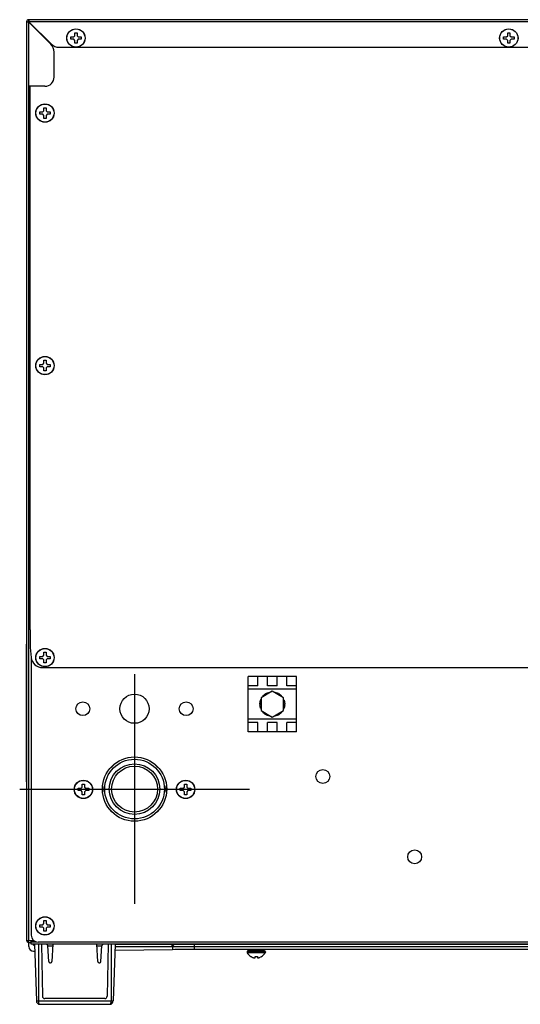
# Model space of a CAD drawing. Units: millimetres. Extents: x 361 to 5577, y 463 to 3774.
# Drawn here: x 361 to 579, y 1959 to 2388 of the extents above; entities that cross this region are included whole.
import ezdxf

# ---------------------------------------------------------------- set-up
doc = ezdxf.new("R2010")
doc.units = ezdxf.units.MM
doc.header["$LTSCALE"] = 330
doc.layers.get('0').update_dxf_attribs({"linetype": 'CONTINUOUS'})
for name, color, linetype in [('02___PRT_ALL_AXES', 7, 'CONTINUOUS'), ('03___PRT_ALL_CURVES', 7, 'CONTINUOUS'), ('ASSI', 7, 'CONTINUOUS'), ('GEOM', 7, 'CONTINUOUS')]:
    doc.layers.add(name, color=color, linetype=linetype)

msp = doc.modelspace()

# ---------------------------------------------------------------- linework, layer by layer
at = {"color": 7, "linetype": 'Continuous'}
for p, q in [((364.38, 2386.67), (364.38, 1986.47)), ((364.38, 2386.67), (364.57, 2386.67)), ((364.57, 2386.67), (365.2, 2386.67)), ((365.28, 2387.57), (365.28, 2387.37)), ((1163.48, 2387.57), (365.28, 2387.57)), ((365.28, 2387.37), (365.28, 2386.74)), ((374.91, 2376.93), (365.28, 2386.57)), ((365.38, 2386.67), (375.01, 2377.03)), ((366.25, 2385.59), (366.45, 2385.59)), ((366.9, 2385.02), (366.91, 2385.14)), ((385.38, 2380.57), (385.38, 2381.87)), ((385.38, 2381.87), (386.38, 2381.87)), ((386.38, 2381.87), (386.38, 2380.57)), ((573.88, 2380.57), (573.88, 2381.87)), ((573.88, 2381.87), (574.88, 2381.87)), ((574.88, 2381.87), (574.88, 2380.57)), ((383.58, 2379.07), (383.58, 2380.07)), ((383.58, 2380.07), (384.88, 2380.07)), ((384.88, 2379.07), (383.58, 2379.07)), ((384.88, 2380.07), (385.38, 2380.57)), ((385.38, 2378.57), (384.88, 2379.07)), ((385.38, 2377.27), (385.38, 2378.57)), ((386.38, 2377.27), (385.38, 2377.27)), ((386.38, 2380.57), (386.88, 2380.07)), ((386.88, 2379.07), (386.38, 2378.57)), ((386.38, 2378.57), (386.38, 2377.27)), ((386.88, 2380.07), (388.18, 2380.07)), ((388.18, 2379.07), (386.88, 2379.07)), ((388.18, 2380.07), (388.18, 2379.07)), ((572.08, 2379.07), (572.08, 2380.07)), ((572.08, 2380.07), (573.38, 2380.07)), ((573.38, 2379.07), (572.08, 2379.07)), ((573.38, 2380.07), (573.88, 2380.57)), ((573.88, 2378.57), (573.38, 2379.07)), ((573.88, 2377.27), (573.88, 2378.57)), ((574.88, 2377.27), (573.88, 2377.27)), ((574.88, 2380.57), (575.38, 2380.07)), ((575.38, 2379.07), (574.88, 2378.57)), ((574.88, 2378.57), (574.88, 2377.27)), ((575.38, 2380.07), (576.68, 2380.07)), ((576.68, 2379.07), (575.38, 2379.07)), ((576.68, 2380.07), (576.68, 2379.07)), ((376.38, 2362.56), (376.38, 2373.39)), ((378.55, 2375.57), (636.38, 2375.57)), ((365.66, 2358.56), (365.66, 2352.96)), ((372.38, 2358.56), (365.66, 2358.56)), ((365.88, 2352.96), (365.66, 2352.96)), ((365.88, 2121.77), (365.88, 2347.9)), ((370.08, 2346.37), (370.08, 2347.37)), ((370.08, 2347.37), (371.38, 2347.37)), ((371.38, 2347.37), (371.88, 2347.87)), ((371.88, 2347.87), (371.88, 2349.17)), ((371.88, 2349.17), (372.88, 2349.17)), ((372.88, 2349.17), (372.88, 2347.87)), ((372.88, 2347.87), (373.38, 2347.37)), ((373.38, 2347.37), (374.68, 2347.37)), ((374.68, 2347.37), (374.68, 2346.37)), ((371.38, 2346.37), (370.08, 2346.37)), ((371.88, 2345.87), (371.38, 2346.37)), ((371.88, 2344.57), (371.88, 2345.87)), ((372.88, 2344.57), (371.88, 2344.57)), ((373.38, 2346.37), (372.88, 2345.87)), ((372.88, 2345.87), (372.88, 2344.57)), ((374.68, 2346.37), (373.38, 2346.37)), ((371.88, 2237.87), (371.88, 2239.17)), ((371.88, 2239.17), (372.88, 2239.17)), ((372.88, 2239.17), (372.88, 2237.87)), ((370.08, 2236.37), (370.08, 2237.37)), ((370.08, 2237.37), (371.38, 2237.37)), ((371.38, 2236.37), (370.08, 2236.37)), ((371.38, 2237.37), (371.88, 2237.87)), ((371.88, 2235.87), (371.38, 2236.37)), ((371.88, 2234.57), (371.88, 2235.87)), ((372.88, 2237.87), (373.38, 2237.37)), ((373.38, 2236.37), (372.88, 2235.87)), ((372.88, 2235.87), (372.88, 2234.57)), ((373.38, 2237.37), (374.68, 2237.37)), ((374.68, 2236.37), (373.38, 2236.37)), ((374.68, 2237.37), (374.68, 2236.37)), ((372.88, 2234.57), (371.88, 2234.57)), ((371.38, 2110.17), (371.88, 2110.67)), ((371.88, 2110.67), (371.88, 2111.97)), ((371.88, 2111.97), (372.88, 2111.97)), ((372.88, 2111.97), (372.88, 2110.67)), ((372.88, 2110.67), (373.38, 2110.17)), ((370.08, 2109.17), (370.08, 2110.17)), ((370.08, 2110.17), (371.38, 2110.17)), ((371.38, 2109.17), (370.08, 2109.17)), ((371.88, 2108.67), (371.38, 2109.17)), ((371.88, 2107.37), (371.88, 2108.67)), ((372.88, 2107.37), (371.88, 2107.37)), ((373.38, 2109.17), (372.88, 2108.67)), ((372.88, 2108.67), (372.88, 2107.37)), ((373.38, 2110.17), (374.68, 2110.17)), ((374.68, 2109.17), (373.38, 2109.17)), ((374.68, 2110.17), (374.68, 2109.17)), ((460.87, 2077.37), (460.87, 2101.37)), ((481.87, 2101.37), (460.87, 2101.37)), ((465.07, 2097.31), (465.07, 2101.37)), ((469.27, 2097.31), (469.27, 2101.37)), ((473.47, 2097.31), (473.47, 2101.37)), ((477.67, 2097.31), (477.67, 2101.37)), ((481.87, 2077.37), (481.87, 2101.37)), ((465.07, 2097.31), (460.87, 2097.31)), ((471.37, 2095.02), (466.48, 2092.19)), ((467.32, 2092.96), (468.53, 2093.97)), ((468.8, 2094.12), (470.28, 2094.66)), ((473.47, 2097.31), (469.27, 2097.31)), ((470.58, 2094.72), (470.85, 2094.72)), ((476.26, 2092.19), (471.37, 2095.02)), ((471.89, 2094.72), (472.16, 2094.72)), ((472.46, 2094.66), (473.94, 2094.12)), ((474.2, 2093.97), (475.41, 2092.96)), ((481.87, 2097.31), (477.67, 2097.31)), ((465.96, 2089.52), (466.24, 2091.07)), ((466.24, 2087.66), (465.96, 2089.21)), ((466.34, 2091.36), (466.48, 2091.59)), ((466.48, 2092.19), (466.48, 2086.54)), ((467, 2092.49), (467.13, 2092.72)), ((475.61, 2092.72), (475.74, 2092.49)), ((476.26, 2086.54), (476.26, 2092.19)), ((476.26, 2091.59), (476.4, 2091.36)), ((476.5, 2091.07), (476.77, 2089.52)), ((476.77, 2089.21), (476.5, 2087.66)), ((466.48, 2087.14), (466.34, 2087.37)), ((466.48, 2086.54), (471.37, 2083.72)), ((467.13, 2086.01), (467, 2086.24)), ((468.53, 2084.76), (467.32, 2085.77)), ((471.37, 2083.72), (476.26, 2086.54)), ((475.41, 2085.77), (474.2, 2084.76)), ((475.74, 2086.24), (475.61, 2086.01)), ((476.4, 2087.37), (476.26, 2087.14)), ((465.07, 2081.42), (460.87, 2081.42)), ((465.07, 2077.37), (465.07, 2081.42)), ((470.28, 2084.07), (468.8, 2084.61)), ((469.27, 2077.37), (469.27, 2081.42)), ((473.47, 2081.42), (469.27, 2081.42)), ((470.85, 2084.02), (470.58, 2084.02)), ((472.16, 2084.02), (471.89, 2084.02)), ((473.94, 2084.61), (472.46, 2084.07)), ((473.47, 2077.37), (473.47, 2081.42)), ((477.67, 2077.37), (477.67, 2081.42)), ((481.87, 2081.42), (477.67, 2081.42)), ((481.87, 2077.37), (460.87, 2077.37)), ((402.63, 2063.21), (401.24, 2061.83)), ((421.52, 2061.83), (420.13, 2063.21)), ((386.83, 2051.72), (386.83, 2052.72)), ((386.83, 2052.72), (388.13, 2052.72)), ((388.13, 2051.72), (386.83, 2051.72)), ((388.13, 2052.72), (388.63, 2053.22)), ((388.63, 2051.22), (388.13, 2051.72)), ((388.63, 2053.22), (388.63, 2054.52)), ((388.63, 2054.52), (389.63, 2054.52)), ((388.63, 2049.92), (388.63, 2051.22)), ((389.63, 2054.52), (389.63, 2053.22)), ((389.63, 2053.22), (390.13, 2052.72)), ((390.13, 2051.72), (389.63, 2051.22)), ((389.63, 2051.22), (389.63, 2049.92)), ((390.13, 2052.72), (391.43, 2052.72)), ((391.43, 2051.72), (390.13, 2051.72)), ((391.43, 2052.72), (391.43, 2051.72)), ((397.52, 2053.35), (397.52, 2051.38)), ((397.58, 2050.97), (397.58, 2053.76)), ((425.18, 2050.97), (425.18, 2053.76)), ((425.24, 2051.38), (425.24, 2053.35)), ((431.33, 2051.72), (431.33, 2052.72)), ((431.33, 2052.72), (432.63, 2052.72)), ((432.63, 2051.72), (431.33, 2051.72)), ((432.63, 2052.72), (433.13, 2053.22)), ((433.13, 2051.22), (432.63, 2051.72)), ((433.13, 2053.22), (433.13, 2054.52)), ((433.13, 2054.52), (434.13, 2054.52)), ((433.13, 2049.92), (433.13, 2051.22)), ((434.13, 2054.52), (434.13, 2053.22)), ((434.13, 2053.22), (434.63, 2052.72)), ((434.63, 2051.72), (434.13, 2051.22)), ((434.13, 2051.22), (434.13, 2049.92)), ((434.63, 2052.72), (435.93, 2052.72)), ((435.93, 2051.72), (434.63, 2051.72)), ((435.93, 2052.72), (435.93, 2051.72)), ((389.63, 2049.92), (388.63, 2049.92)), ((434.13, 2049.92), (433.13, 2049.92)), ((401.24, 2042.9), (402.63, 2041.52)), ((420.13, 2041.52), (421.51, 2042.9)), ((371.88, 1993.77), (371.88, 1995.07)), ((371.88, 1995.07), (372.88, 1995.07)), ((372.88, 1995.07), (372.88, 1993.77)), ((370.08, 1992.27), (370.08, 1993.27)), ((370.08, 1993.27), (371.38, 1993.27)), ((371.38, 1992.27), (370.08, 1992.27)), ((371.38, 1993.27), (371.88, 1993.77)), ((371.88, 1991.77), (371.38, 1992.27)), ((371.88, 1990.47), (371.88, 1991.77)), ((372.88, 1990.47), (371.88, 1990.47)), ((372.88, 1993.77), (373.38, 1993.27)), ((373.38, 1992.27), (372.88, 1991.77)), ((372.88, 1991.77), (372.88, 1990.47)), ((373.38, 1993.27), (374.68, 1993.27)), ((374.68, 1992.27), (373.38, 1992.27)), ((374.68, 1993.27), (374.68, 1992.27)), ((364.38, 1986.47), (365.28, 1986.47)), ((365.28, 1986.47), (367.37, 1986.47)), ((365.28, 1985.57), (365.28, 1986.37)), ((365.28, 1986.37), (366.38, 1986.37)), ((365.38, 1986.37), (365.38, 1986.47)), ((366.38, 1985.77), (366.38, 1986.47)), ((365.28, 1985.57), (366.38, 1985.57)), ((365.38, 1983.76), (365.38, 1985.57)), ((366.38, 1984.77), (366.38, 1985.77)), ((366.38, 1985.77), (368.88, 1985.77)), ((1162.38, 1984.77), (366.38, 1984.77)), ((367.77, 1984.77), (368.64, 1960.07)), ((370.88, 1984.77), (371.28, 1962.11)), ((374.04, 1977.19), (373.68, 1984.05)), ((375.74, 1984.77), (375.34, 1977.19)), ((395.41, 1977.19), (395.02, 1984.77)), ((396.72, 1977.19), (397.08, 1984.05)), ((399.88, 1984.77), (399.48, 1962.11)), ((402.98, 1984.77), (402.12, 1960.07)), ((427.87, 1982.4), (402.89, 1982.04)), ((802.13, 1982.46), (437.51, 1982.46)), ((367.38, 1981.77), (367.88, 1981.77)), ((462.08, 1979.39), (462.08, 1979.42)), ((463.88, 1978.87), (463.88, 1979.42)), ((464.88, 1979.42), (464.88, 1978.87)), ((466.68, 1979.42), (466.68, 1979.39)), ((374.54, 1976.72), (374.84, 1976.72)), ((395.92, 1976.72), (396.22, 1976.72)), ((398.47, 1961.12), (372.28, 1961.12)), ((370.14, 1958.61), (400.61, 1958.61))]:
    msp.add_line(p, q, dxfattribs=at)
at = {"color": 9, "linetype": 'Continuous'}
for p, q in [((365.28, 2386.57), (365.28, 1986.47)), ((636.38, 2386.67), (365.38, 2386.67)), ((481.87, 2095.87), (460.87, 2095.87)), ((481.87, 2082.87), (460.87, 2082.87)), ((369.53, 1984.77), (369.53, 1960.07)), ((373.68, 1984.03), (375.7, 1984.03)), ((395.06, 1984.03), (397.08, 1984.03)), ((401.22, 1984.77), (401.22, 1960.07)), ((368.64, 1960.07), (402.12, 1960.07))]:
    msp.add_line(p, q, dxfattribs=at)
at = {"color": 4}
for p, q in [((411.38, 2102.37), (411.38, 2002.37)), ((361.38, 2052.37), (461.38, 2052.37))]:
    msp.add_line(p, q, dxfattribs=at)
at = {"color": 7, "linetype": 'Continuous'}
for radius in [13, 11, 10]:
    msp.add_circle((411.38, 2052.37), radius, dxfattribs=at)
for centre, radius, start, end in [((365.28, 2386.67), 0.9, 90, 180), ((365.28, 2386.67), 0.1, 90, 180), ((366.41, 2385.57), 1, 132.3426, 140.5326), ((368.88, 2382.77), 3, 129.5829, 132.2974), ((371.38, 2373.39), 5, 0, 45), ((378.55, 2380.57), 5, 225, 270), ((372.38, 2362.56), 4, 270, 360), ((469.5, 2094.72), 1.25, 357.2328, 359.9773), ((465.8, 2090.41), 1.26, 57.2821, 59.9837), ((475.07, 2093.66), 1.25, 297.2597, 299.9802), ((467.67, 2085.07), 1.25, 117.2586, 119.9801), ((476.94, 2088.31), 1.25, 237.2591, 239.9802), ((473.24, 2084.01), 1.25, 177.2586, 179.9801), ((365.28, 1986.47), 0.9, 180, 270), ((365.28, 1986.47), 0.1, 182.6368, 270), ((372.92, 1984.01), 0.754, 3, 90), ((397.83, 1984.01), 0.754, 90, 177), ((464.58, 1983.49), 4.8, 210.3012, 238.6273), ((464.57, 1983.47), 4.75, 238.4659, 241.0313), ((464.56, 1983.47), 4.75, 241.0316, 241.9926), ((464.56, 1983.47), 4.75, 241.9926, 243.3187), ((464.56, 1983.46), 4.74, 243.3188, 244.4598), ((464.56, 1983.46), 4.74, 244.4598, 245.4278), ((464.56, 1983.45), 4.73, 245.4278, 246.6825), ((464.55, 1983.45), 4.73, 246.6826, 247.4526), ((464.55, 1983.44), 4.72, 247.4524, 248.9975), ((464.55, 1983.44), 4.72, 248.9977, 249.4819), ((464.54, 1983.43), 4.7, 249.4813, 251.5344), ((464.54, 1983.41), 4.68, 251.535, 252.6227), ((464.53, 1983.39), 4.67, 252.6228, 253.6051), ((464.53, 1983.36), 4.64, 253.6036, 255.6824), ((463.63, 1980.86), 2.01, 262.7259, 264.7415), ((463.63, 1980.84), 1.98, 264.7442, 265.3991), ((463.63, 1980.83), 1.97, 265.3984, 266.7833), ((463.63, 1980.81), 1.96, 266.7841, 267.6235), ((463.63, 1980.81), 1.96, 267.6234, 268.8455), ((463.63, 1980.8), 1.95, 268.8459, 270.9258), ((463.63, 1980.81), 1.95, 270.9261, 271.9964), ((463.63, 1980.81), 1.96, 271.9964, 273.0228), ((463.63, 1980.82), 1.97, 273.0233, 274.286), ((463.63, 1980.84), 1.98, 274.2856, 275.1372), ((463.62, 1980.86), 2.01, 275.1401, 277.2744), ((464.38, 1983.18), 3.8, 262.4351, 277.5649), ((465.13, 1980.86), 2.01, 262.7256, 264.8598), ((465.13, 1980.84), 1.98, 264.8627, 265.7144), ((465.13, 1980.82), 1.97, 265.714, 266.9766), ((465.13, 1980.81), 1.96, 266.9771, 268.0037), ((465.13, 1980.81), 1.95, 268.0037, 269.0738), ((465.13, 1980.8), 1.95, 269.0741, 270.1995), ((465.13, 1980.8), 1.95, 270.1995, 271.1541), ((465.13, 1980.81), 1.95, 271.1545, 272.3767), ((465.13, 1980.81), 1.96, 272.3765, 273.2159), ((465.13, 1980.83), 1.97, 273.2167, 274.6016), ((465.13, 1980.84), 1.98, 274.6009, 275.2558), ((465.12, 1980.86), 2.01, 275.2585, 277.2741), ((464.23, 1983.36), 4.64, 284.3176, 286.3964), ((464.22, 1983.39), 4.67, 286.3949, 287.3772), ((464.22, 1983.41), 4.68, 287.3773, 288.465), ((464.21, 1983.43), 4.7, 288.4656, 290.5187), ((464.21, 1983.44), 4.72, 290.5181, 291.0023), ((464.21, 1983.44), 4.72, 291.0025, 292.5476), ((464.2, 1983.45), 4.73, 292.5474, 293.3174), ((464.2, 1983.45), 4.73, 293.3175, 294.5722), ((464.2, 1983.46), 4.74, 294.5722, 295.5402), ((464.2, 1983.46), 4.74, 295.5402, 296.6812), ((464.2, 1983.47), 4.75, 296.6813, 298.0074), ((464.19, 1983.47), 4.75, 298.0074, 298.9684), ((464.19, 1983.47), 4.75, 298.9687, 301.5341), ((464.18, 1983.49), 4.8, 301.3727, 329.6988), ((374.54, 1977.22), 0.503, 183, 270), ((374.84, 1977.22), 0.503, 270, 357), ((395.92, 1977.22), 0.503, 183, 270), ((396.22, 1977.22), 0.503, 270, 357), ((372.28, 1962.13), 1.01, 181, 270), ((398.47, 1962.13), 1.01, 270, 359), ((370.14, 1960.12), 1.51, 182, 270), ((400.61, 1960.12), 1.51, 270, 358)]:
    msp.add_arc(centre, radius, start, end, dxfattribs=at)
for centre, major_axis, ratio, start_param, end_param in [((367.38, 1983.77), (-1.41, -1.41), 0.999695, -0.785246, 0.785246), ((437.51, 1982.2), (15, 0), 0.017455, 1.570796, 2.268928)]:
    msp.add_ellipse(centre, major_axis=major_axis, ratio=ratio, start_param=start_param, end_param=end_param, dxfattribs=at)
for points, knots in [([(364.57, 2386.67), (364.62, 2386.66), (364.85, 2386.62), (365.09, 2386.59), (365.28, 2386.57)], [0, 0, 0, 0, 0.202336, 1, 1, 1, 1]), ([(365.2, 2386.67), (365.2, 2386.66), (365.21, 2386.65), (365.21, 2386.64), (365.22, 2386.64)], [0, 0, 0, 0, 0.491698, 1, 1, 1, 1]), ([(365.28, 2387.37), (365.29, 2387.33), (365.33, 2387.09), (365.36, 2386.85), (365.38, 2386.67)], [0, 0, 0, 0, 0.202336, 1, 1, 1, 1]), ([(365.28, 2386.74), (365.28, 2386.74), (365.29, 2386.74), (365.3, 2386.73), (365.3, 2386.73)], [0, 0, 0, 0, 0.491698, 1, 1, 1, 1]), ([(468.84, 2093.56), (468.81, 2093.6), (468.71, 2093.74), (468.61, 2093.88), (468.53, 2093.97)], [0, 0, 0, 0, 0.33392, 1, 1, 1, 1]), ([(469, 2093.65), (468.98, 2093.7), (468.9, 2093.86), (468.84, 2094.01), (468.8, 2094.12)], [0, 0, 0, 0, 0.335338, 1, 1, 1, 1]), ([(469.05, 2093.68), (469.05, 2093.72), (469.03, 2093.89), (469, 2094.06), (468.96, 2094.18)], [0, 0, 0, 0, 0.240606, 1, 1, 1, 1]), ([(470.36, 2094.43), (470.35, 2094.45), (470.32, 2094.53), (470.3, 2094.61), (470.28, 2094.66)], [0, 0, 0, 0, 0.321347, 1, 1, 1, 1]), ([(470.58, 2094.56), (470.58, 2094.58), (470.58, 2094.63), (470.58, 2094.68), (470.58, 2094.72)], [0, 0, 0, 0, 0.317636, 1, 1, 1, 1]), ([(472.15, 2094.56), (472.15, 2094.58), (472.15, 2094.63), (472.16, 2094.68), (472.16, 2094.72)], [0, 0, 0, 0, 0.32014, 1, 1, 1, 1]), ([(472.38, 2094.43), (472.39, 2094.46), (472.41, 2094.53), (472.44, 2094.61), (472.46, 2094.66)], [0, 0, 0, 0, 0.324551, 1, 1, 1, 1]), ([(473.74, 2093.65), (473.76, 2093.7), (473.83, 2093.86), (473.9, 2094.01), (473.94, 2094.12)], [0, 0, 0, 0, 0.333918, 1, 1, 1, 1]), ([(473.89, 2093.56), (473.93, 2093.6), (474.03, 2093.74), (474.13, 2093.88), (474.2, 2093.97)], [0, 0, 0, 0, 0.335337, 1, 1, 1, 1]), ([(473.95, 2093.53), (473.98, 2093.55), (474.12, 2093.65), (474.25, 2093.76), (474.33, 2093.86)], [0, 0, 0, 0, 0.240582, 1, 1, 1, 1]), ([(466.48, 2089.45), (466.42, 2089.46), (466.25, 2089.48), (466.08, 2089.5), (465.96, 2089.52)], [0, 0, 0, 0, 0.335338, 1, 1, 1, 1]), ([(466.48, 2089.28), (466.42, 2089.27), (466.25, 2089.25), (466.08, 2089.23), (465.96, 2089.21)], [0, 0, 0, 0, 0.33392, 1, 1, 1, 1]), ([(466.48, 2089.52), (466.44, 2089.53), (466.28, 2089.6), (466.12, 2089.66), (465.99, 2089.68)], [0, 0, 0, 0, 0.240606, 1, 1, 1, 1]), ([(466.48, 2091.02), (466.45, 2091.03), (466.37, 2091.04), (466.29, 2091.06), (466.24, 2091.07)], [0, 0, 0, 0, 0.321347, 1, 1, 1, 1]), ([(466.48, 2091.28), (466.46, 2091.29), (466.42, 2091.32), (466.37, 2091.34), (466.34, 2091.36)], [0, 0, 0, 0, 0.317602, 1, 1, 1, 1]), ([(467.26, 2092.64), (467.25, 2092.65), (467.2, 2092.68), (467.16, 2092.71), (467.13, 2092.72)], [0, 0, 0, 0, 0.32014, 1, 1, 1, 1]), ([(467.49, 2092.78), (467.47, 2092.79), (467.42, 2092.86), (467.36, 2092.91), (467.32, 2092.96)], [0, 0, 0, 0, 0.324551, 1, 1, 1, 1]), ([(475.25, 2092.78), (475.27, 2092.79), (475.32, 2092.85), (475.38, 2092.91), (475.41, 2092.96)], [0, 0, 0, 0, 0.321347, 1, 1, 1, 1]), ([(475.48, 2092.64), (475.49, 2092.65), (475.53, 2092.68), (475.58, 2092.71), (475.61, 2092.72)], [0, 0, 0, 0, 0.317604, 1, 1, 1, 1]), ([(476.26, 2091.28), (476.28, 2091.29), (476.32, 2091.32), (476.37, 2091.34), (476.4, 2091.36)], [0, 0, 0, 0, 0.32014, 1, 1, 1, 1]), ([(476.26, 2091.02), (476.29, 2091.03), (476.37, 2091.04), (476.45, 2091.06), (476.5, 2091.07)], [0, 0, 0, 0, 0.324551, 1, 1, 1, 1]), ([(476.26, 2089.45), (476.32, 2089.46), (476.49, 2089.48), (476.66, 2089.5), (476.77, 2089.52)], [0, 0, 0, 0, 0.333919, 1, 1, 1, 1]), ([(476.26, 2089.28), (476.32, 2089.27), (476.49, 2089.25), (476.66, 2089.23), (476.77, 2089.21)], [0, 0, 0, 0, 0.335337, 1, 1, 1, 1]), ([(476.26, 2089.21), (476.3, 2089.2), (476.46, 2089.13), (476.62, 2089.07), (476.74, 2089.05)], [0, 0, 0, 0, 0.240581, 1, 1, 1, 1]), ([(466.48, 2087.71), (466.45, 2087.7), (466.37, 2087.69), (466.29, 2087.67), (466.24, 2087.66)], [0, 0, 0, 0, 0.324551, 1, 1, 1, 1]), ([(466.48, 2087.45), (466.46, 2087.44), (466.42, 2087.41), (466.37, 2087.39), (466.34, 2087.37)], [0, 0, 0, 0, 0.32014, 1, 1, 1, 1]), ([(467.26, 2086.09), (467.25, 2086.08), (467.2, 2086.05), (467.16, 2086.02), (467.13, 2086.01)], [0, 0, 0, 0, 0.317603, 1, 1, 1, 1]), ([(467.49, 2085.96), (467.47, 2085.94), (467.42, 2085.88), (467.36, 2085.82), (467.32, 2085.77)], [0, 0, 0, 0, 0.321347, 1, 1, 1, 1]), ([(468.79, 2085.2), (468.76, 2085.18), (468.62, 2085.08), (468.49, 2084.97), (468.4, 2084.87)], [0, 0, 0, 0, 0.24058, 1, 1, 1, 1]), ([(468.84, 2085.17), (468.81, 2085.13), (468.71, 2084.99), (468.61, 2084.85), (468.53, 2084.76)], [0, 0, 0, 0, 0.335337, 1, 1, 1, 1]), ([(469, 2085.08), (468.98, 2085.03), (468.9, 2084.87), (468.84, 2084.72), (468.8, 2084.61)], [0, 0, 0, 0, 0.333919, 1, 1, 1, 1]), ([(473.68, 2085.05), (473.69, 2085.01), (473.71, 2084.84), (473.74, 2084.67), (473.78, 2084.55)], [0, 0, 0, 0, 0.240581, 1, 1, 1, 1]), ([(473.74, 2085.08), (473.76, 2085.03), (473.83, 2084.87), (473.9, 2084.72), (473.94, 2084.61)], [0, 0, 0, 0, 0.335337, 1, 1, 1, 1]), ([(473.89, 2085.17), (473.93, 2085.13), (474.03, 2084.99), (474.13, 2084.85), (474.2, 2084.76)], [0, 0, 0, 0, 0.333919, 1, 1, 1, 1]), ([(475.25, 2085.96), (475.27, 2085.94), (475.32, 2085.88), (475.38, 2085.82), (475.41, 2085.77)], [0, 0, 0, 0, 0.324551, 1, 1, 1, 1]), ([(475.48, 2086.09), (475.49, 2086.08), (475.53, 2086.05), (475.58, 2086.02), (475.61, 2086.01)], [0, 0, 0, 0, 0.32014, 1, 1, 1, 1]), ([(476.26, 2087.71), (476.29, 2087.7), (476.37, 2087.69), (476.45, 2087.67), (476.5, 2087.66)], [0, 0, 0, 0, 0.321347, 1, 1, 1, 1]), ([(476.26, 2087.45), (476.28, 2087.44), (476.32, 2087.41), (476.37, 2087.39), (476.4, 2087.37)], [0, 0, 0, 0, 0.317603, 1, 1, 1, 1]), ([(470.36, 2084.3), (470.35, 2084.27), (470.32, 2084.2), (470.3, 2084.12), (470.28, 2084.07)], [0, 0, 0, 0, 0.324551, 1, 1, 1, 1]), ([(470.58, 2084.17), (470.58, 2084.15), (470.58, 2084.1), (470.58, 2084.05), (470.58, 2084.02)], [0, 0, 0, 0, 0.32014, 1, 1, 1, 1]), ([(472.15, 2084.17), (472.15, 2084.15), (472.15, 2084.1), (472.16, 2084.05), (472.16, 2084.02)], [0, 0, 0, 0, 0.317603, 1, 1, 1, 1]), ([(472.38, 2084.3), (472.39, 2084.28), (472.41, 2084.2), (472.44, 2084.12), (472.46, 2084.07)], [0, 0, 0, 0, 0.321347, 1, 1, 1, 1])]:
    msp.add_open_spline(points, degree=3, knots=knots, dxfattribs=at)
for points in [[(365.22, 2386.64), (365.22, 2386.63), (365.23, 2386.62), (365.23, 2386.62)], [(365.23, 2386.62), (365.25, 2386.6), (365.26, 2386.58), (365.28, 2386.57)], [(365.3, 2386.73), (365.31, 2386.72), (365.32, 2386.72), (365.33, 2386.71)], [(365.33, 2386.71), (365.35, 2386.69), (365.36, 2386.68), (365.38, 2386.67)], [(472.5, 2094.36), (472.55, 2094.44), (472.59, 2094.52), (472.62, 2094.6)], [(467.61, 2092.84), (467.56, 2092.92), (467.51, 2093), (467.46, 2093.07)], [(476.26, 2090.88), (476.35, 2090.88), (476.44, 2090.89), (476.53, 2090.9)], [(466.48, 2087.85), (466.39, 2087.85), (466.3, 2087.84), (466.21, 2087.83)], [(475.13, 2085.89), (475.17, 2085.81), (475.22, 2085.73), (475.28, 2085.66)], [(470.24, 2084.37), (470.19, 2084.29), (470.15, 2084.21), (470.12, 2084.13)], [(367.79, 1984.1), (367.56, 1984.28), (367.36, 1984.51), (367.23, 1984.76)]]:
    msp.add_open_spline(points, degree=3, dxfattribs=at)
at = {"color": 9, "linetype": 'Continuous'}
for points, knots in [([(369.53, 1960.07), (369.53, 1959.87), (369.56, 1959.51), (369.66, 1959.04), (369.85, 1958.71), (370.06, 1958.61), (370.14, 1958.61)], [0, 0, 0, 0, 0.343638, 0.632384, 0.843751, 1, 1, 1, 1]), ([(400.61, 1958.61), (400.7, 1958.61), (400.91, 1958.71), (401.09, 1959.04), (401.2, 1959.51), (401.22, 1959.87), (401.22, 1960.07)], [0, 0, 0, 0, 0.156249, 0.367616, 0.656362, 1, 1, 1, 1])]:
    msp.add_open_spline(points, degree=3, knots=knots, dxfattribs=at)
at = {"layer": '02___PRT_ALL_AXES', "color": 7, "linetype": 'Continuous'}
msp.add_ellipse((464.38, 1984.8), major_axis=(2.5, 0), ratio=0.017455, start_param=-2.219738, end_param=-0.921854, dxfattribs=at)
at = {"layer": '03___PRT_ALL_CURVES', "color": 40, "linetype": 'Continuous'}
msp.add_line((802.13, 1984.68), (402.98, 1984.68), dxfattribs=at)
at = {"layer": 'ASSI', "color": 7, "linetype": 'Continuous'}
for p, q in [((467.98, 1981.87), (460.78, 1981.87)), ((460.38, 1981.47), (460.38, 1981.27)), ((468.38, 1981.47), (468.38, 1981.27))]:
    msp.add_line(p, q, dxfattribs=at)
at = {"layer": 'ASSI', "color": 9, "linetype": 'Continuous'}
for p, q in [((468.38, 1981.47), (460.38, 1981.47)), ((468.38, 1981.27), (460.38, 1981.27)), ((468.32, 1981.06), (460.43, 1981.06))]:
    msp.add_line(p, q, dxfattribs=at)
at = {"layer": 'ASSI', "color": 7, "linetype": 'Continuous'}
for centre, radius in [((385.88, 2379.57), 4), ((574.38, 2379.57), 4), ((372.38, 2346.87), 4), ((372.38, 2236.87), 4), ((372.38, 2109.67), 4), ((411.38, 2052.37), 14), ((389.13, 2052.22), 4), ((433.63, 2052.22), 4), ((372.38, 1992.77), 4)]:
    msp.add_circle(centre, radius, dxfattribs=at)
at = {"layer": 'ASSI', "color": 9, "linetype": 'Continuous'}
for centre in [(385.88, 2379.57), (574.38, 2379.57), (372.38, 2346.87), (372.38, 2236.87), (372.38, 2109.67), (389.13, 2052.22), (433.63, 2052.22), (372.38, 1992.77)]:
    msp.add_circle(centre, 3.95, dxfattribs=at)
at = {"layer": 'ASSI', "color": 7, "linetype": 'Continuous'}
for centre, radius, start, end in [((460.78, 1981.47), 0.4, 90, 180), ((467.98, 1981.47), 0.4, 0, 90), ((460.78, 1981.27), 0.4, 180, 210.3012), ((464.58, 1983.49), 4.8, 210.3012, 238.6273), ((464.18, 1983.49), 4.8, 301.3727, 329.6988), ((467.98, 1981.27), 0.4, 329.6988, 360)]:
    msp.add_arc(centre, radius, start, end, dxfattribs=at)
at = {"layer": 'GEOM', "color": 7, "linetype": 'Continuous'}
for p, q in [((365.88, 2347.9), (365.88, 2358.56)), ((365.88, 2121.77), (365.88, 2114.54)), ((364.33, 2055.57), (364.33, 2115.57)), ((364.33, 2115.57), (364.38, 2115.57)), ((365.91, 2113.99), (366.38, 2109.71)), ((366.38, 2109.71), (366.38, 1988.67)), ((371.35, 2105.27), (1157.4, 2105.27)), ((364.33, 2055.57), (364.38, 2055.57)), ((1159.38, 1985.67), (369.38, 1985.67))]:
    msp.add_line(p, q, dxfattribs=at)
at = {"layer": 'GEOM', "color": 9, "linetype": 'Continuous'}
for p, q in [((364.33, 2113.57), (364.38, 2113.57)), ((364.33, 2057.57), (364.38, 2057.57)), ((428.46, 1983.7), (402.95, 1983.7)), ((427.24, 1984.7), (402.98, 1984.7)), ((427.87, 1984.7), (427.87, 1984.77)), ((427.87, 1983.7), (427.87, 1982.4)), ((437.51, 1982.46), (437.51, 1984.77)), ((802.13, 1984.69), (437.51, 1984.69)), ((802.13, 1983.69), (437.51, 1983.69))]:
    msp.add_line(p, q, dxfattribs=at)
at = {"layer": 'GEOM', "color": 7, "linetype": 'Continuous'}
for centre, radius in [((411.38, 2087.37), 6.35), ((388.88, 2087.37), 3), ((433.88, 2087.37), 3), ((493.38, 2057.87), 3), ((533.38, 2022.87), 3)]:
    msp.add_circle(centre, radius, dxfattribs=at)
for centre, radius, start, end in [((370.88, 2114.54), 5, 180, 186.3402), ((371.35, 2110.27), 5, 186.3402, 270), ((369.38, 1988.67), 3, 180, 270), ((462.18, 1982.47), 0.6, 270, 360), ((466.58, 1982.47), 0.6, 180, 270)]:
    msp.add_arc(centre, radius, start, end, dxfattribs=at)
at = {"layer": 'GEOM', "color": 9, "linetype": 'Continuous'}
for points, knots in [([(427.87, 1983.7), (427.87, 1983.83), (427.83, 1984.22), (427.52, 1984.69), (427.24, 1984.7)], [0, 0, 0, 0, 0.308887, 1, 1, 1, 1]), ([(428.46, 1983.7), (428.46, 1983.82), (428.42, 1984.21), (428.14, 1984.69), (427.87, 1984.7)], [0, 0, 0, 0, 0.314847, 1, 1, 1, 1]), ([(437.51, 1984.69), (436.65, 1984.69), (433.44, 1984.69), (430.22, 1984.69), (427.87, 1984.7)], [0, 0, 0, 0, 0.267275, 1, 1, 1, 1]), ([(437.51, 1983.69), (436.7, 1983.69), (433.68, 1983.69), (430.67, 1983.69), (428.46, 1983.7)], [0, 0, 0, 0, 0.26722, 1, 1, 1, 1])]:
    msp.add_open_spline(points, degree=3, knots=knots, dxfattribs=at)
msp.add_open_spline([(427.87, 1984.7), (427.66, 1984.7), (427.45, 1984.7), (427.24, 1984.7)], degree=3, dxfattribs=at)

doc.saveas('drawing.dxf')
